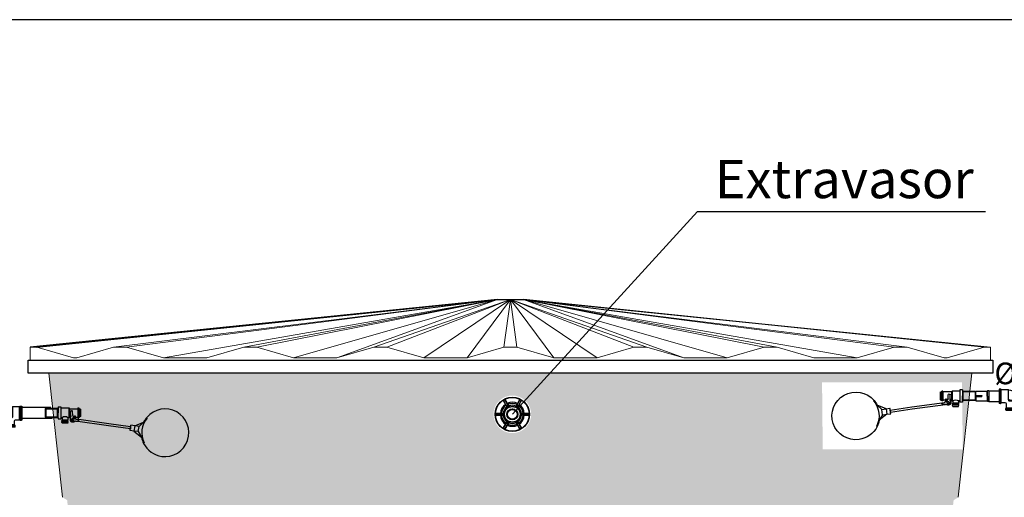
# Model space of a CAD drawing. Units: millimetres. Extents: x 142 to 2886, y 162 to 3777.
# Drawn here: x 286 to 290, y 170 to 172 of the extents above; entities that cross this region are included whole.
import ezdxf
from ezdxf.enums import TextEntityAlignment as Align

# ---------------------------------------------------------------- set-up
doc = ezdxf.new("R2010")
doc.units = ezdxf.units.MM
doc.layers.add('01A', color=7, linetype='Continuous', lineweight=9)
for name, color, linetype in [('02', 2, 'Continuous'), ('04', 4, 'Continuous'), ('Texto-Tubos', 7, 'Continuous'), ('TIGRECAD', 2, 'Continuous')]:
    doc.layers.add(name, color=color, linetype=linetype)
doc.styles.add('ARIAL', font='arial.ttf')
doc.styles.add('TCTUBOS-TXT', font='swissl.ttf')

# ---------------------------------------------------------------- blocks, each defined once
blk = doc.blocks.new('22994077p')
at = {"layer": 'TIGRECAD', "linetype": 'Continuous'}
for p, q in [((-45.7, 9.3), (-44.6, 10.5)), ((-45.7, 9.3), (-45.7, 8.5)), ((-45.7, 9.3), (-17.2, 9.3)), ((-45.7, 8.5), (-45.7, -8.5)), ((-44.6, 10.5), (-44.6, -10.5)), ((-44.6, 10.5), (-16.7, 10.5)), ((-17.2, -10.5), (-17.2, 10.5)), ((-15.7, 14), (-15.7, 11.5)), ((-15.7, 14), (-9.7, 14)), ((-15.7, 11.5), (-15.7, 0)), ((-15.7, -11.5), (-15.7, 0)), ((-9.7, 14), (-9.7, 0)), ((-9.7, 11.4), (8.3, 11.4)), ((-9.7, 0), (-9.7, -13.9)), ((8.3, 11.4), (8.3, -11.4)), ((8.3, 11.4), (10.1, 9.7)), ((10.1, 9.7), (10.1, -9.7)), ((10.1, 9.7), (29.6, 9.7)), ((13, -8.3), (12.6, 2.5)), ((14.9, 4.5), (14.6, 4.5)), ((15.3, 4.6), (14.9, 4.5)), ((17.7, -6.4), (17.4, 2.6)), ((29.6, 11.5), (29.6, 9.7)), ((29.6, 11.5), (31.8, 11.5)), ((29.6, 9.7), (29.6, -9.7)), ((31.8, 11.5), (31.8, 9.7)), ((31.8, 9.7), (31.8, -9.4)), ((32.2, 9.3), (32.9, 9.3)), ((33.3, 9.7), (33.3, -9.7)), ((35.8, 8.5), (33.3, 9.7)), ((33.3, 9.4), (33.3, 9.7)), ((35.8, 8.5), (35.8, 7.5)), ((35.8, 7.5), (35.8, -7.5)), ((-45.7, -8.5), (-45.7, -9.3)), ((-45.7, -9.3), (-17.2, -9.3)), ((-45.7, -9.3), (-44.6, -10.5)), ((-44.6, -10.5), (-16.7, -10.5)), ((-15.7, -11.5), (-15.7, -14)), ((-15.7, -14), (-9.7, -14)), ((-9.7, -11.4), (-6.7, -11.4)), ((-7.4, -16.2), (7.4, -16.2)), ((-6.7, -18.8), (-7.4, -16.2)), ((-7.4, -18.8), (7.4, -18.8)), ((-6.7, -21.4), (-7.4, -18.8)), ((-7.4, -21.4), (7.4, -21.4)), ((-6.7, -24), (-7.4, -21.4)), ((-6.7, -11.4), (-6.7, -16.2)), ((8.3, -11.4), (6.7, -11.4)), ((6.7, -11.4), (6.7, -16.2)), ((6.7, -18.8), (7.4, -16.2)), ((6.7, -21.4), (7.4, -18.8)), ((6.7, -24), (7.4, -21.4)), ((8.3, -11.4), (10.1, -9.7)), ((10.1, -9.7), (11, -9.7)), ((11.5, -7), (11.5, -16)), ((13, -7), (11.5, -7)), ((12.2, -16), (11.5, -16)), ((13, -7), (13, -8.7)), ((16.5, -21), (18.5, -21)), ((18, -8), (22, -8)), ((22, -7), (22, -12.7)), ((22, -7), (23.5, -7)), ((23.5, -7), (23.5, -13.9)), ((100.2, -30), (23.9, -19.3)), ((24, -9.7), (27.8, -9.7)), ((26, -15), (24.6, -14.4)), ((100.9, -25.3), (26.1, -14.8)), ((27.8, -9.7), (29.6, -9.7)), ((29.6, -9.7), (29.6, -11.5)), ((29.6, -11.5), (31.8, -11.5)), ((31.8, -9.4), (31.8, -11.5)), ((32.2, -9.3), (32.9, -9.3)), ((35.8, -8.5), (33.3, -9.7)), ((33.3, -9.4), (33.3, -9.7)), ((35.8, -7.5), (35.8, -8.5)), ((160.6, -30), (181.2, -21.3)), ((170.5, -31.4), (181.2, -21.3)), ((188.3, -10.5), (188.3, -10.5)), ((6.7, -24), (-6.7, -24)), ((150.5, -37.1), (100.2, -30)), ((151.2, -32.4), (100.9, -25.3)), ((150, -41), (150.3, -38.7)), ((158.9, -42.2), (150, -41)), ((150.3, -38.7), (151.4, -30.7)), ((150.3, -38.7), (151.4, -30.7)), ((150.3, -38.7), (150.6, -36.3)), ((151.2, -32.4), (150.5, -37.1)), ((150.6, -36.3), (151.1, -33.2)), ((151.1, -33.2), (151.4, -30.7)), ((151.4, -30.7), (151.7, -28.4)), ((160.6, -29.7), (151.7, -28.4)), ((160.6, -30), (158.9, -41.9)), ((158.9, -41.9), (176.3, -56)), ((168.8, -43.3), (158.9, -41.9)), ((158.9, -42.2), (158.9, -41.9)), ((160.6, -30), (160.6, -29.7)), ((170.5, -31.4), (160.6, -30)), ((168.8, -43.3), (170.5, -31.4)), ((168.8, -43.3), (176.3, -56)), ((182, -68.8), (182, -68.9))]:
    blk.add_line(p, q, dxfattribs=at)
for centre, radius, start, end in [((-16.7, 11.5), 1, 270, 360), ((14.6, 2.5), 2, 92.0168, 182.0168), ((15.4, 2.6), 2, 2.0168, 92.0168), ((32.2, 9.7), 0.4, 180, 270), ((32.9, 9.7), 0.4, 270, 360), ((230.4, -45.9), 55, 262.0167, 139.9671), ((-16.7, -11.5), 1, 0, 90), ((0, -19.2), 10.3, 49.3309, 130.6691), ((11, -10.2), 0.5, 0, 90), ((16.5, -16), 5, 180, 270), ((18, -13.7), 6.22, 152.5138, 286.4685), ((8, -8.5), 5, 332.5139, 2.0168), ((17.5, -15), 2.5, 352.0167, 172.0167), ((17.5, -15), 2.5, 172.0167, 352.0167), ((17.5, -15), 2, 0, 180), ((17.5, -15), 2, 180, 0), ((22.7, -6.2), 5, 182.0167, 233.4972), ((18.5, -16), 5, 270, 319.8579), ((15.6, -15.7), 6.85, 34.6456, 53.4972), ((22.6, -29.2), 10, 82.0167, 106.4685), ((27, -7.9), 7, 214.6455, 262.0167), ((24, -10.2), 0.5, 90, 180), ((32.2, -9.7), 0.4, 90, 180), ((32.9, -9.7), 0.4, 0, 90), ((230, -45.9), 53.1, 140.5313, 205.5413), ((230.4, -45.9), 55, 139.9671, 153.4637), ((119.9, -40.4), 74.6, 23.5605, 23.596), ((119.8, -40.4), 74.7, 23.5264, 23.5618), ((120.1, -40.3), 74.4, 23.4858, 23.5213), ((120.7, -40.1), 73.8, 23.4564, 23.4922), ((121.2, -39.8), 73.2, 23.4156, 23.4517), ((121.6, -39.7), 72.8, 23.3862, 23.4225), ((122, -39.5), 72.3, 23.3454, 23.3819), ((122.5, -39.3), 71.8, 23.2995, 23.3363), ((122.9, -39.1), 71.3, 23.275, 23.3119), ((123.3, -38.9), 70.9, 23.2291, 23.2663), ((123.7, -38.7), 70.4, 23.1881, 23.2255), ((124.2, -38.5), 70, 23.1585, 23.1961), ((124.6, -38.4), 69.5, 23.1174, 23.1552), ((125, -38.2), 69.1, 23.0828, 23.1209), ((125.4, -38), 68.6, 23.0351, 23.0734), ((125.8, -37.8), 68.2, 23.0005, 23.039), ((126.2, -37.7), 67.7, 22.9641, 23.0029), ((126.6, -37.5), 67.3, 22.9179, 22.9569), ((127, -37.3), 66.9, 22.8881, 22.9273), ((127.4, -37.2), 66.4, 22.8467, 22.8862), ((127.8, -37), 66, 22.8053, 22.845), ((128.1, -36.8), 65.6, 22.7523, 22.7922), ((128.5, -36.7), 65.2, 22.729, 22.7692), ((129, -36.5), 64.7, 22.6759, 22.7163), ((129.3, -36.4), 64.4, 22.6392, 22.6798), ((129.3, -36.4), 64.4, 22.6073, 22.6479), ((130.1, -36), 63.5, 22.5529, 22.5941), ((131.6, -35.4), 61.9, 22.5167, 22.5589), ((130.5, -35.9), 63.1, 22.4713, 22.5125), ((127, -37.3), 66.9, 22.4395, 22.4782), ((132.4, -35.1), 61.1, 22.3831, 22.4261), ((140.8, -31.6), 51.9, 22.3337, 22.3854), ((129.5, -36.3), 64.1, 22.3038, 22.3432), ((29, -77.6), 172.8, 22.3109, 22.3241), ((140.7, -31.7), 52.1, 22.1902, 22.2464), ((146.3, -29.4), 46.1, 22.1007, 22.1984), ((75.1, -58.4), 122.9, 22.0879, 22.1358), ((230.4, -45.9), 55, 190.5697, 206.4484), ((-37.3, 63.5), 256.2, 328.4956, 328.5184), ((230.4, -45.9), 55, 206.4484, 262.0167), ((-74.5, 86), 299.7, 328.595, 328.6025), ((92.9, -16.2), 103.5, 328.5495, 328.5774), ((100, -20.5), 95.2, 328.4964, 328.5432), ((79.6, -8), 119.2, 328.6678, 328.6892), ((85.9, -11.9), 111.7, 328.6357, 328.6589), ((97.5, -19), 98.1, 328.6109, 328.6379), ((77.5, -6.8), 121.6, 328.6033, 328.6238), ((90.1, -14.4), 106.9, 328.7543, 328.7783), ((89.6, -14.2), 107.4, 328.7372, 328.7611), ((89.9, -14.3), 107.1, 328.718, 328.7421), ((86.6, -12.3), 110.9, 328.6888, 328.7119), ((96.1, -18.1), 99.9, 328.8763, 328.9019), ((94.9, -17.4), 101.2, 328.8611, 328.8865), ((94, -16.8), 102.3, 328.8327, 328.8578), ((92.9, -16.2), 103.5, 328.8067, 328.8315), ((91.7, -15.4), 104.9, 328.7783, 328.8028), ((100, -20.4), 95.3, 328.9744, 329.0013), ((99, -19.8), 96.4, 328.9636, 328.9902), ((98.1, -19.3), 97.5, 328.9308, 328.9571), ((97, -18.7), 98.7, 328.909, 328.935), ((103.6, -22.6), 91, 329.0948, 329.1229), ((102.7, -22), 92.1, 329.0686, 329.0963), ((101.9, -21.5), 93.1, 329.0401, 329.0676), ((100.9, -21), 94.2, 329.0183, 329.0454), ((107.7, -25.1), 86.2, 329.2375, 329.2671), ((107, -24.6), 87.1, 329.2045, 329.2338), ((106.1, -24.1), 88.1, 329.1826, 329.2116), ((105.3, -23.6), 89, 329.1496, 329.1783), ((104.4, -23.1), 90.1, 329.1167, 329.1451), ((110.8, -26.9), 82.7, 329.3585, 329.3894), ((110, -26.4), 83.6, 329.332, 329.3625), ((109.3, -26), 84.4, 329.2924, 329.3226), ((108.6, -25.5), 85.3, 329.2594, 329.2893), ((111.9, -27.5), 81.4, 329.4535, 329.4848), ((112.2, -27.7), 81.1, 329.4247, 329.4561), ((111.8, -27.5), 81.5, 329.3804, 329.4117)]:
    blk.add_arc(centre, radius, start, end, dxfattribs=at)
blk.add_ellipse((22, -16.6), major_axis=(-10.1, 1.4), ratio=0.23415, start_param=1.797165, end_param=4.334612, dxfattribs=at)
blk = doc.blocks.new('35467823p')
at = {"layer": 'TIGRECAD', "linetype": 'Continuous'}
for p, q in [((-30.2, 81), (-30.2, 11.8)), ((0, 82), (-29.2, 82)), ((-3, 77), (-3, 44)), ((0, 82), (22, 82)), ((3, 77), (3, 44)), ((22, 82), (29.2, 82)), ((30.2, 81), (30.2, 11.8)), ((-34, 8), (-30.2, 11.8)), ((0, 8), (-34, 8)), ((-34, 1), (-34, 8)), ((0, 8), (-34, 8)), ((0, 0), (-33, 0)), ((0, 0), (-33, 0)), ((0, 11.8), (-30.2, 11.8)), ((0, 11.8), (-30.2, 11.8)), ((-3, 44), (0, 44)), ((3, 44), (0, 44)), ((0, 11.8), (30.2, 11.8)), ((0, 11.8), (30.2, 11.8)), ((0, 8), (34, 8)), ((0, 8), (34, 8)), ((26, 0), (0, 0)), ((33, 0), (26, 0)), ((34, 8), (30.2, 11.8)), ((34, 1), (34, 8))]:
    blk.add_line(p, q, dxfattribs=at)
for centre, radius, start, end in [((-29.2, 81), 1, 89.9996, 180.0004), ((0, 77), 3, 90, 180), ((0, 77), 3, 0, 90), ((29.2, 81), 1, 359.9996, 90.0004), ((-33, 1), 1, 180.00001, 269.99999), ((33, 1), 1, 270, 0)]:
    blk.add_arc(centre, radius, start, end, dxfattribs=at)
blk = doc.blocks.new('22150251p')
at = {"layer": 'TIGRECAD', "linetype": 'Continuous'}
for p, q in [((-32, 16), (-32, -16)), ((-28.3, 16.5), (-31.5, 16.5)), ((-31.5, 16.5), (-31.5, -16.5)), ((-28.3, 16.5), (-28.3, -16.5)), ((-26.9, 15.2), (-28.1, 16.4)), ((-28.1, 16.4), (-28.1, -16.4)), ((-26.9, -15.2), (-26.9, 15.2)), ((-10.8, 15.1), (-26.7, 15.1)), ((-26.7, -15.1), (-26.7, 15.1)), ((-9.5, 14), (-10.4, 14.9)), ((-9.4, 14), (-9.5, 14)), ((-9.5, 14), (-9.5, 14)), ((-9.5, 14), (-9.5, 14)), ((-9.5, 14), (-9.5, 14)), ((-9.5, 14), (-9.5, 14)), ((-9.5, 14), (-9.5, 14)), ((-9.5, 14), (-9.5, 14)), ((-9.5, 14), (-9.5, 14)), ((-9.5, 14), (-9.5, 14)), ((-9.5, 14), (-9.5, 14)), ((-9.4, 14), (-9.4, 14)), ((-9.4, 14), (-9.4, 14)), ((-9.4, 14), (-9.4, 14)), ((-9.4, 14), (-9.4, 14)), ((-9.4, 14), (-9.4, 14)), ((-9.4, 14), (-9.4, 14)), ((-9.4, 14), (-9.4, 14)), ((-28.3, -16.5), (-31.5, -16.5)), ((-26.9, -15.2), (-28.1, -16.4)), ((-17.6, -15.1), (-26.7, -15.1)), ((-15.1, -26.7), (-15.1, -17.6)), ((14, -9.5), (14, -9.4)), ((14, -9.4), (14, -9.4)), ((14, -9.4), (14, -9.4)), ((14, -9.4), (14, -9.4)), ((14, -9.4), (14, -9.4)), ((14, -9.4), (14, -9.4)), ((14, -9.4), (14, -9.4)), ((14, -9.4), (14, -9.4)), ((14, -9.4), (14, -9.4)), ((14.9, -10.4), (14, -9.5)), ((14, -9.5), (14, -9.5)), ((14, -9.5), (14, -9.5)), ((14, -9.5), (14, -9.5)), ((14, -9.5), (14, -9.5)), ((14, -9.5), (14, -9.5)), ((14, -9.5), (14, -9.5)), ((14, -9.5), (14, -9.5)), ((14, -9.5), (14, -9.5)), ((14, -9.5), (14, -9.5)), ((14, -9.5), (14, -9.5)), ((14, -9.5), (14, -9.5)), ((14, -9.5), (14, -9.5)), ((15.1, -26.7), (15.1, -10.8)), ((-16.5, -31.5), (-16.5, -28.3)), ((16.5, -28.3), (-16.5, -28.3)), ((16.5, -31.5), (-16.5, -31.5)), ((-16.4, -28.1), (-15.2, -26.9)), ((16.4, -28.1), (-16.4, -28.1)), ((-16, -32), (16, -32)), ((-15.2, -26.9), (15.2, -26.9)), ((-15.1, -26.7), (15.1, -26.7)), ((-7.3, -26.7), (-7.2, -26.8)), ((-7.3, -26.8), (-7.2, -26.7)), ((16.4, -28.1), (15.2, -26.9)), ((16.5, -31.5), (16.5, -28.3))]:
    blk.add_line(p, q, dxfattribs=at)
for centre, radius, start, end in [((-31.5, 16), 0.5, 90, 180), ((-28.3, 16.3), 0.2, 45, 90), ((-26.7, 15.3), 0.2, 225, 270), ((-10.8, 14.6), 0.5, 43.7902, 89.9999), ((-10.5, -10.5), 24.5, 2.6086, 87.3886), ((-10.5, -10.5), 24.5, 2.6067, 87.3934), ((-31.5, -16), 0.5, 180, 270), ((-28.3, -16.3), 0.2, 270, 315), ((-26.7, -15.3), 0.2, 90, 135), ((-17.6, -17.6), 2.5, 360, 90), ((101.5, -121.4), 158.3, 134.3746, 134.7999), ((-121, 101.1), 157.7, 315.1925, 315.6194), ((14.6, -10.8), 0.5, 0.0001, 46.2098), ((-16.3, -28.3), 0.2, 135, 180), ((-16, -31.5), 0.5, 180, 270), ((-15.3, -26.7), 0.2, 315, 0), ((15.3, -26.7), 0.2, 180, 225), ((16, -31.5), 0.5, 270, 0), ((16.3, -28.3), 0.2, 0, 45)]:
    blk.add_arc(centre, radius, start, end, dxfattribs=at)
for points, start_tangent, end_tangent in [([(-10.8, 15.1), (-10.8, 15), (-10.8, 14.8), (-10.8, 14.5), (-10.8, 14.2), (-10.8, 13.8), (-10.8, 13.2), (-10.8, 12.6), (-10.8, 11.9), (-10.8, 11.2), (-10.8, 10.4), (-10.7, 9.5), (-10.7, 8.6), (-10.7, 7.6), (-10.7, 6.6), (-10.7, 5.5), (-10.7, 4.3), (-10.7, 3.2), (-10.7, 2.2), (-10.7, 1.3), (-10.7, 0.5), (-10.7, -0.3), (-10.7, -0.9), (-10.7, -1.6), (-10.7, -2.1), (-10.7, -2.6), (-10.7, -3.2), (-10.7, -3.7), (-10.7, -4.2), (-10.7, -4.7), (-10.7, -5.2), (-10.7, -5.7), (-10.7, -6.1), (-10.6, -6.5), (-10.6, -6.8), (-10.6, -7.1), (-10.6, -7.4), (-10.6, -7.6), (-10.6, -7.8), (-10.6, -8), (-10.5, -8.2), (-10.5, -8.3), (-10.5, -8.5), (-10.5, -8.7), (-10.4, -8.8), (-10.4, -9), (-10.3, -9.1), (-10.3, -9.2)], (0.000608, -1), (0.384197, -0.923251)), ([(-10.4, 14.9), (-10.4, 14.9), (-10.4, 14.7), (-10.4, 14.4), (-10.4, 14.1), (-10.4, 13.6), (-10.4, 13.1), (-10.4, 12.4), (-10.4, 11.8), (-10.4, 11.1), (-10.4, 10.3), (-10.4, 9.4), (-10.4, 8.5), (-10.4, 7.6), (-10.4, 6.5), (-10.4, 5.4), (-10.4, 4.2), (-10.4, 3.1), (-10.4, 2.2), (-10.4, 1.3), (-10.4, 0.5), (-10.4, -0.3), (-10.4, -0.9), (-10.4, -1.5), (-10.4, -2.1), (-10.4, -2.6), (-10.4, -3.1), (-10.4, -3.6), (-10.3, -4.2), (-10.3, -4.7), (-10.3, -5.1), (-10.3, -5.6), (-10.3, -6), (-10.3, -6.4), (-10.3, -6.7), (-10.3, -7), (-10.3, -7.3), (-10.3, -7.5), (-10.3, -7.7), (-10.2, -7.9), (-10.2, -8.1), (-10.2, -8.3), (-10.2, -8.4), (-10.2, -8.6), (-10.1, -8.7), (-10.1, -8.9), (-10.1, -9), (-10, -9.1)], (0.000443, -1), (0.373021, -0.927823)), ([(-9.2, -8.3), (-9.3, -7.7), (-9.3, -7.2), (-9.3, -6.8), (-9.4, -6.4), (-9.4, -6), (-9.4, -5.6), (-9.4, -5.2), (-9.4, -4.8), (-9.4, -4.4), (-9.4, -4), (-9.4, -3.5), (-9.4, -3), (-9.5, -2.4), (-9.5, -1.8), (-9.5, -1.1), (-9.5, -0.4), (-9.5, 0.5), (-9.5, 1.3), (-9.5, 2.2), (-9.5, 3.1), (-9.5, 4), (-9.5, 4.9), (-9.5, 5.7), (-9.5, 6.7), (-9.5, 7.8), (-9.5, 9), (-9.5, 10.1), (-9.5, 11.1), (-9.5, 12), (-9.5, 12.9), (-9.5, 13.6), (-9.5, 14), (-9.5, 14), (-9.5, 14)], (-0.146322, 0.989237), (-1, -0.000292)), ([(-9, -8.3), (-9.1, -7.7), (-9.1, -7.2), (-9.2, -6.8), (-9.2, -6.4), (-9.2, -6), (-9.2, -5.6), (-9.2, -5.2), (-9.3, -4.8), (-9.3, -4.4), (-9.3, -4), (-9.3, -3.5), (-9.3, -3), (-9.3, -2.4), (-9.3, -1.8), (-9.3, -1.1), (-9.3, -0.4), (-9.3, 0.5), (-9.3, 1.3), (-9.4, 2.2), (-9.4, 3.1), (-9.4, 4), (-9.4, 4.8), (-9.4, 5.7), (-9.4, 6.7), (-9.4, 7.8), (-9.4, 8.9), (-9.4, 10), (-9.4, 11), (-9.4, 11.9), (-9.4, 12.8), (-9.4, 13.5), (-9.4, 13.9), (-9.4, 13.9), (-9.4, 14)], (-0.162417, 0.986722), (-0.999999, -0.001011)), ([(-17.6, -15.1), (-17.6, -15.1), (-17.6, -15.1), (-17.5, -15), (-17.4, -15), (-17.4, -14.9), (-17.2, -14.8), (-17.1, -14.7), (-17, -14.6), (-16.8, -14.5), (-16.6, -14.3), (-16.4, -14.2), (-16.1, -14), (-15.8, -13.8), (-15.5, -13.5), (-15.2, -13.3), (-14.8, -13), (-14.4, -12.7), (-13.9, -12.3), (-13.4, -11.9), (-12.8, -11.5), (-12.2, -11.1), (-11.6, -10.6), (-10.9, -10.1), (-10.1, -9.5)], (0.795088, 0.606494), (0.791383, 0.611321)), ([(-15.1, -17.6), (-15.1, -17.6), (-15.1, -17.6), (-15, -17.5), (-15, -17.4), (-14.9, -17.4), (-14.8, -17.2), (-14.7, -17.1), (-14.6, -17), (-14.5, -16.8), (-14.3, -16.6), (-14.2, -16.4), (-14, -16.1), (-13.8, -15.8), (-13.5, -15.5), (-13.3, -15.2), (-13, -14.8), (-12.7, -14.4), (-12.3, -13.9), (-11.9, -13.4), (-11.5, -12.8), (-11.1, -12.2), (-10.6, -11.6), (-10.1, -10.9), (-9.5, -10.1)], (0.606491, 0.795091), (0.611325, 0.79138)), ([(-10, -9.1), (-10.1, -9.2), (-10.2, -9.2), (-10.3, -9.2)], (-0.806267, -0.591551), (-0.965686, -0.259712)), ([(-10.3, -9.2), (-10.2, -9.4), (-10.1, -9.5)], (0.384373, -0.923178), (0.735196, -0.677854)), ([(-9.9, -9.3), (-10, -9.3), (-10.1, -9.4), (-10.1, -9.5)], (-0.614506, -0.788912), (-0.826701, -0.562641)), ([(-10.1, -9.5), (-10, -9.6), (-9.8, -9.8), (-9.6, -10), (-9.5, -10.1)], (0.713723, -0.700428), (0.700511, -0.713642)), ([(-10, -9.1), (-10, -9.2), (-9.9, -9.3)], (0.293067, -0.956092), (0.800073, -0.599903)), ([(-9.9, -9.3), (-9.7, -9.4), (-9.6, -9.6), (-9.4, -9.7), (-9.3, -9.9)], (0.800091, -0.599878), (0.599985, -0.800012)), ([(-9.3, -9.9), (-9.3, -10), (-9.4, -10.1), (-9.5, -10.1)], (-0.788871, -0.614559), (-0.562664, -0.826685)), ([(-9.5, -10.1), (-9.4, -10.2), (-9.2, -10.3)], (0.676909, -0.736066), (0.92354, -0.383501)), ([(-9.3, -9.9), (-9.2, -10), (-9.1, -10)], (0.599236, -0.800572), (0.95635, -0.292223)), ([(-8.3, -9.2), (-8.5, -9.1), (-8.6, -9), (-8.8, -8.9), (-8.9, -8.8), (-9.1, -8.6), (-9.1, -8.4), (-9.2, -8.3)], (-0.977841, 0.209349), (-0.209084, 0.977898)), ([(-9, -8.3), (-9.1, -8.3), (-9.1, -8.3), (-9.2, -8.3)], (-0.999123, 0.041873), (-0.914097, -0.405495)), ([(-9.1, -10), (-9.2, -10.1), (-9.2, -10.2), (-9.2, -10.3)], (-0.591551, -0.806267), (-0.25971, -0.965687)), ([(-9.2, -10.3), (-9.1, -10.3), (-9, -10.4), (-8.9, -10.4), (-8.7, -10.5), (-8.5, -10.5), (-8.4, -10.5), (-8.2, -10.5), (-8, -10.6), (-7.8, -10.6), (-7.6, -10.6), (-7.4, -10.6), (-7.1, -10.6), (-6.9, -10.6), (-6.6, -10.6), (-6.2, -10.7), (-5.9, -10.7), (-5.5, -10.7), (-5, -10.7), (-4.5, -10.7), (-4, -10.7), (-3.5, -10.7), (-3, -10.7), (-2.5, -10.7), (-1.9, -10.7), (-1.4, -10.7), (-0.7, -10.7), (0, -10.7), (0.7, -10.7), (1.5, -10.7), (2.4, -10.7), (3.4, -10.7), (4.5, -10.7), (5.6, -10.7), (6.7, -10.7), (7.7, -10.7), (8.7, -10.7), (9.5, -10.8), (10.4, -10.8), (11.2, -10.8), (12, -10.8), (12.6, -10.8), (13.2, -10.8), (13.8, -10.8), (14.2, -10.8), (14.6, -10.8), (14.8, -10.8), (15, -10.8), (15.1, -10.8)], (0.923251, -0.384197), (1, -0.000602)), ([(-9.1, -10), (-9, -10.1), (-8.9, -10.1), (-8.7, -10.1), (-8.6, -10.2), (-8.4, -10.2), (-8.3, -10.2), (-8.1, -10.2), (-7.9, -10.2), (-7.8, -10.3), (-7.5, -10.3), (-7.3, -10.3), (-7.1, -10.3), (-6.8, -10.3), (-6.5, -10.3), (-6.2, -10.3), (-5.8, -10.3), (-5.4, -10.3), (-5, -10.3), (-4.5, -10.3), (-4, -10.4), (-3.5, -10.4), (-3, -10.4), (-2.4, -10.4), (-1.9, -10.4), (-1.4, -10.4), (-0.7, -10.4), (0, -10.4), (0.7, -10.4), (1.5, -10.4), (2.4, -10.4), (3.4, -10.4), (4.4, -10.4), (5.6, -10.4), (6.6, -10.4), (7.6, -10.4), (8.6, -10.4), (9.4, -10.4), (10.3, -10.4), (11.1, -10.4), (11.8, -10.4), (12.5, -10.4), (13.1, -10.4), (13.6, -10.4), (14.1, -10.4), (14.4, -10.4), (14.7, -10.4), (14.9, -10.4), (14.9, -10.4)], (0.927821, -0.373026), (1, -0.000436)), ([(-8.3, -9), (-8.4, -9), (-8.5, -8.9), (-8.7, -8.8), (-8.8, -8.7), (-8.9, -8.5), (-9, -8.4), (-9, -8.3)], (-0.986755, 0.162218), (-0.162106, 0.986773)), ([(-8.3, -9), (-8.3, -9.1), (-8.3, -9.1), (-8.3, -9.2)], (0.041827, -0.999125), (-0.405514, -0.914089)), ([(14, -9.4), (14, -9.4), (13.8, -9.4), (13.4, -9.4), (12.6, -9.4), (11.7, -9.4), (10.8, -9.4), (9.8, -9.4), (8.7, -9.4), (7.6, -9.4), (6.5, -9.4), (5.6, -9.4), (4.7, -9.4), (3.9, -9.4), (3, -9.4), (2.1, -9.4), (1.2, -9.3), (0.4, -9.3), (-0.4, -9.3), (-1.2, -9.3), (-1.9, -9.3), (-2.6, -9.3), (-3.1, -9.3), (-3.6, -9.3), (-4.1, -9.3), (-4.5, -9.3), (-4.9, -9.3), (-5.3, -9.2), (-5.7, -9.2), (-6, -9.2), (-6.4, -9.2), (-6.8, -9.2), (-7.2, -9.1), (-7.7, -9.1), (-8.3, -9)], (0.001295, 0.999999), (-0.986729, 0.162373)), ([(14, -9.5), (13.9, -9.5), (13.4, -9.5), (12.7, -9.5), (11.8, -9.5), (10.8, -9.5), (9.9, -9.5), (8.8, -9.5), (7.6, -9.5), (6.6, -9.5), (5.6, -9.5), (4.7, -9.5), (3.9, -9.5), (3, -9.5), (2.2, -9.5), (1.3, -9.5), (0.4, -9.5), (-0.4, -9.5), (-1.2, -9.5), (-1.9, -9.5), (-2.6, -9.5), (-3.1, -9.4), (-3.6, -9.4), (-4.1, -9.4), (-4.5, -9.4), (-4.9, -9.4), (-5.3, -9.4), (-5.7, -9.4), (-6.1, -9.4), (-6.4, -9.4), (-6.8, -9.3), (-7.3, -9.3), (-7.7, -9.3), (-8.3, -9.2)], (-0.999999, 0.001276), (-0.989243, 0.146285))]:
    blk.add_spline(points, degree=3, dxfattribs=dict(at, start_tangent=start_tangent, end_tangent=end_tangent))
blk = doc.blocks.new('22002449s')
at = {"layer": 'TIGRECAD', "linetype": 'Continuous'}
for p, q in [((-20.9, 32.3), (-15.5, 22.9)), ((-10.9, 15.2), (-20.9, 32.3)), ((-12.1, 24.9), (-17.5, 34.3)), ((-17.5, 34.3), (-7.7, 17.1)), ((-15.5, 22.9), (-14.3, 20.8)), ((-10.9, 22.8), (-12.1, 24.9)), ((-10.9, 22.8), (-8.8, 19.1)), ((7.7, 17.1), (17.5, 34.3)), ((10.9, 22.8), (8.8, 19.1)), ((20.9, 32.3), (10.9, 15.2)), ((12.1, 24.9), (10.9, 22.8)), ((17.5, 34.3), (12.1, 24.9)), ((14.3, 20.8), (15.5, 22.9)), ((15.5, 22.9), (20.9, 32.3)), ((-27.6, 2), (-38.5, 2)), ((-38.5, 2), (-18.6, 1.9)), ((-25.2, 2), (-27.6, 2)), ((-25.2, 2), (-21, 2)), ((-18.5, 2), (-21, 2)), ((-18.5, 1.9), (-18.6, 1.9)), ((-14.3, 20.8), (-12.2, 17.2)), ((-12.2, 17.2), (-10.9, 15)), ((-10.9, 15.2), (-10.9, 15.1)), ((-7.5, 17), (-8.8, 19.1)), ((-7.6, 16.9), (-7.7, 17.1)), ((8.8, 19.1), (7.5, 17)), ((7.7, 17.1), (7.6, 16.9)), ((10.9, 15), (12.2, 17.2)), ((10.9, 15.1), (10.9, 15.2)), ((14.3, 20.8), (12.2, 17.2)), ((21, 2), (18.5, 2)), ((18.6, 1.9), (18.5, 1.9)), ((18.6, 1.9), (38.5, 2)), ((25.2, 2), (21, 2)), ((27.6, 2), (25.2, 2)), ((38.5, 2), (27.6, 2)), ((-18.6, -1.9), (-38.5, -2)), ((-38.5, -2), (-27.6, -2)), ((-27.6, -2), (-25.2, -2)), ((-25.2, -2), (-21, -2)), ((-21, -2), (-18.5, -2)), ((-20.9, -32.3), (-10.9, -15.2)), ((-18.6, -1.9), (-18.5, -1.9)), ((-7.7, -17.1), (-17.5, -34.3)), ((-14.3, -20.8), (-15.5, -22.9)), ((-14.3, -20.8), (-12.2, -17.2)), ((-10.9, -15), (-12.2, -17.2)), ((-10.9, -15.1), (-10.9, -15.2)), ((-10.9, -22.8), (-8.8, -19.1)), ((-8.8, -19.1), (-7.5, -17)), ((-7.7, -17.1), (-7.6, -16.9)), ((7.5, -17), (8.8, -19.1)), ((7.6, -16.9), (7.7, -17.1)), ((17.5, -34.3), (7.7, -17.1)), ((10.9, -22.8), (8.8, -19.1)), ((12.2, -17.2), (10.9, -15)), ((10.9, -15.2), (10.9, -15.1)), ((10.9, -15.2), (20.9, -32.3)), ((14.3, -20.8), (12.2, -17.2)), ((15.5, -22.9), (14.3, -20.8)), ((18.5, -1.9), (18.6, -1.9)), ((18.5, -2), (21, -2)), ((38.5, -2), (18.6, -1.9)), ((25.2, -2), (21, -2)), ((25.2, -2), (27.6, -2)), ((27.6, -2), (38.5, -2)), ((-15.5, -22.9), (-20.9, -32.3)), ((-17.5, -34.3), (-12.1, -24.9)), ((-12.1, -24.9), (-10.9, -22.8)), ((10.9, -22.8), (12.1, -24.9)), ((12.1, -24.9), (17.5, -34.3)), ((20.9, -32.3), (15.5, -22.9))]:
    blk.add_line(p, q, dxfattribs=at)
for radius in [39.7, 39.6, 39, 18.6, 18, 12.9, 12.3, 12.1, 11.5, 11.3, 11]:
    blk.add_circle((0, 0), radius, dxfattribs=at)
for radius, start, end in [(27.7, 124.0676, 175.9324), (38.5, 117.0772, 122.9228), (27.7, 64.0676, 115.9324), (25.2, 64.5141, 115.4859), (27.7, 4.0676, 55.9324), (38.5, 57.0772, 62.9228), (25.2, 124.5141, 175.4859), (21.1, 125.4141, 174.5859), (18.7, 174.3201, 185.6799), (18.7, 114.3201, 125.6799), (21.1, 65.4141, 114.5859), (18.7, 54.3201, 65.6799), (21.1, 5.4141, 54.5859), (25.2, 4.5141, 55.4859), (18.7, 354.3201, 5.6799), (27.7, 184.0676, 235.9324), (25.2, 184.5141, 235.4859), (21.1, 185.4141, 234.5859), (18.7, 234.3201, 245.6799), (21.1, 245.4141, 294.5859), (18.7, 294.3201, 305.6799), (21.1, 305.4141, 354.5859), (25.2, 304.5141, 355.4859), (27.7, 304.0676, 355.9324), (38.5, 237.0772, 242.9228), (27.7, 244.0676, 295.9324), (25.2, 244.5141, 295.4859), (38.5, 297.0772, 302.9228)]:
    blk.add_arc((0, 0), radius, start, end, dxfattribs=at)

msp = doc.modelspace()

# ---------------------------------------------------------------- hatches: boundary and pattern name
at = {"layer": 'TIGRECAD'}
h = msp.add_hatch(color=5, dxfattribs=at)
h.dxf.hatch_style = 1
h.set_gradient(color1=(0, 0, 255), tint=1, name='INVCURVED')
h.paths.add_polyline_path([(285.6754, 170.6289), (285.738, 170.0555), (285.7594, 170.0423), (285.8279, 169.4155), (285.8493, 169.4023), (285.9178, 168.7755), (285.9392, 168.7623), (285.9981, 168.2235), (286.0213, 168.1749), (286.059, 168.1433), (286.1156, 168.1289), (289.4922, 168.1289), (289.5675, 168.1557), (289.6152, 168.194), (289.6263, 168.3772), (289.6684, 168.7623), (289.6898, 168.7755), (289.7583, 169.4023), (289.7797, 169.4155), (289.8482, 170.0423), (289.8696, 170.0555), (289.9323, 170.6289)])
h.paths.add_polyline_path([(286.7591, 169.1066), (288.8668, 169.1066), (288.8668, 169.9964), (286.7591, 169.9964)], flags=16)
h.paths.add_polyline_path([(289.2444, 170.2765), (289.8902, 170.2765), (289.8871, 170.5867), (289.2413, 170.5867)], flags=16)
edge = h.paths.add_edge_path(flags=16)
edge.add_arc((287.8128, 170.4385), 0.0869, 0, 360)
edge = h.paths.add_edge_path(flags=16)
edge.add_arc((287.8128, 168.2878), 0.1264, 0, 360)

# ---------------------------------------------------------------- linework, layer by layer
msp.add_lwpolyline([(282.2864, 166.6204), (304.4826, 166.6204), (304.4826, 172.2595), (282.2864, 172.2595)], close=True)
for points in [[(288.6665, 171.3745), (287.8128, 170.4385)], [(288.6665, 171.3745), (289.9951, 171.3745)]]:
    msp.add_lwpolyline(points)
at = {"layer": '01A'}
for p, q in [((287.7438, 170.9689), (285.9738, 170.7489)), ((286.0338, 170.7489), (287.7438, 170.9689)), ((286.2038, 170.6989), (287.7438, 170.9689)), ((287.7438, 170.9689), (286.5738, 170.7489)), ((286.6338, 170.7489), (287.7438, 170.9689)), ((286.8038, 170.6989), (287.7438, 170.9689)), ((287.0038, 170.6989), (287.7438, 170.9689)), ((287.8038, 170.9689), (287.1738, 170.7489)), ((287.2338, 170.7489), (287.8038, 170.9689)), ((287.8038, 170.9689), (287.4038, 170.6989)), ((287.6038, 170.6989), (287.8038, 170.9689)), ((287.7738, 170.7489), (287.8038, 170.9689)), ((288.0038, 170.6989), (287.8038, 170.9689)), ((288.2038, 170.6989), (287.8038, 170.9689)), ((288.4338, 170.7489), (287.8038, 170.9689)), ((288.3738, 170.7489), (287.8038, 170.9689)), ((287.8338, 170.7489), (287.8038, 170.9689)), ((287.8638, 170.9689), (289.6338, 170.7489)), ((289.4038, 170.6989), (287.8638, 170.9689)), ((289.5738, 170.7489), (287.8638, 170.9689)), ((288.6038, 170.6989), (287.8638, 170.9689)), ((288.8038, 170.6989), (287.8638, 170.9689)), ((289.0338, 170.7489), (287.8638, 170.9689)), ((288.9738, 170.7489), (287.8638, 170.9689)), ((285.5888, 170.7489), (285.6188, 170.7489)), ((285.5888, 170.7489), (285.5888, 170.6889)), ((285.6188, 170.7489), (285.7888, 170.6989)), ((285.9738, 170.7489), (285.8038, 170.6989)), ((285.9738, 170.7489), (286.0338, 170.7489)), ((286.0338, 170.7489), (286.2038, 170.6989)), ((286.5738, 170.7489), (286.4038, 170.6989)), ((286.5738, 170.7489), (286.6338, 170.7489)), ((286.6338, 170.7489), (286.8038, 170.6989)), ((287.1738, 170.7489), (287.0038, 170.6989)), ((287.1738, 170.7489), (287.2338, 170.7489)), ((287.2338, 170.7489), (287.4038, 170.6989)), ((287.7738, 170.7489), (287.6038, 170.6989)), ((287.7738, 170.7489), (287.8338, 170.7489)), ((287.8338, 170.7489), (288.0038, 170.6989)), ((288.3738, 170.7489), (288.2038, 170.6989)), ((288.3738, 170.7489), (288.4338, 170.7489)), ((288.4338, 170.7489), (288.6038, 170.6989)), ((288.9738, 170.7489), (288.8038, 170.6989)), ((288.9738, 170.7489), (289.0338, 170.7489)), ((289.0338, 170.7489), (289.2038, 170.6989)), ((289.5738, 170.7489), (289.4038, 170.6989)), ((289.5738, 170.7489), (289.6338, 170.7489)), ((289.6338, 170.7489), (289.8038, 170.6989)), ((289.9888, 170.7489), (289.8188, 170.6989)), ((289.9888, 170.7489), (290.0188, 170.7489)), ((290.0188, 170.7489), (290.0188, 170.6889)), ((285.8038, 170.6989), (285.7888, 170.6989)), ((286.2038, 170.6989), (286.4038, 170.6989)), ((286.8038, 170.6989), (287.0038, 170.6989)), ((287.4038, 170.6989), (287.6038, 170.6989)), ((288.0038, 170.6989), (288.2038, 170.6989)), ((288.6038, 170.6989), (288.8038, 170.6989)), ((289.2038, 170.6989), (289.4038, 170.6989)), ((289.8038, 170.6989), (289.8188, 170.6989)), ((285.738, 170.0555), (285.6754, 170.6289)), ((289.8696, 170.0555), (289.9323, 170.6289))]:
    msp.add_line(p, q, dxfattribs=at)
at = {"layer": '02'}
for p, q in [((287.7438, 170.9689), (285.5888, 170.7489)), ((285.6188, 170.7489), (287.7438, 170.9689)), ((287.7438, 170.9689), (287.8638, 170.9689)), ((287.8638, 170.9689), (290.0188, 170.7489)), ((289.9888, 170.7489), (287.8638, 170.9689))]:
    msp.add_line(p, q, dxfattribs=at)
at = {"layer": '04'}
for p, q in [((285.5788, 170.6889), (290.0288, 170.6889)), ((285.5788, 170.6289), (285.5788, 170.6889)), ((290.0288, 170.6889), (290.0288, 170.6289)), ((290.0288, 170.6289), (285.5788, 170.6289))]:
    msp.add_line(p, q, dxfattribs=at)
at = {"layer": 'Defpoints', "color": 0, "linetype": 'ByBlock'}
msp.add_point((287.8638, 170.9689), dxfattribs=at)
at = {"layer": 'TIGRECAD'}
for p, q in [((290.011, 170.5474), (290.0585, 170.5474)), ((290.011, 170.4974), (290.0585, 170.4974)), ((285.6843, 170.4695), (285.5492, 170.4695)), ((285.6897, 170.4195), (285.5492, 170.4195))]:
    msp.add_line(p, q, dxfattribs=at)

# ---------------------------------------------------------------- block references
for name, p, xscale, yscale, zscale in [('22994077p', (289.8578, 170.5231), -0.001999999999952706, 0.001999999999998892, 0.002), ('22150251p', (290.1215, 170.5218), 0.00200000000000955, 0.00200000000000955, 0.00200000000000955), ('22002449s', (287.8128, 170.4385), 0.00200000000000955, 0.00200000000000955, 0.00200000000000955), ('22150251p', (285.4862, 170.4439), -0.00200000000000955, 0.001999999999998892, 0.002), ('22994077p', (285.7498, 170.4452), 0.001999999999952706, 0.001999999999952706, 0.001999999999952706)]:
    msp.add_blockref(name, p, dxfattribs=dict(at, xscale=xscale, yscale=yscale, zscale=zscale))
at = {"layer": 'TIGRECAD', "xscale": 0.0007350781343760104, "yscale": 0.0007350781343760104, "zscale": 0.0007350781343760104, "rotation": 90}
msp.add_blockref('35467823p', (290.011, 170.5224), dxfattribs=at)

# ---------------------------------------------------------------- texts
at = {"insert": (288.747, 171.6123), "char_height": 0.1764, "width": 1.842984, "attachment_point": 1, "style": 'ARIAL'}
msp.add_mtext('Extravasor', dxfattribs=at)
at = {"layer": 'Texto-Tubos', "style": 'TCTUBOS-TXT'}
msp.add_text('%%C25', height=0.1, dxfattribs=at).set_placement((290.1625, 170.5773), align=Align.CENTER)

doc.saveas('drawing.dxf')
